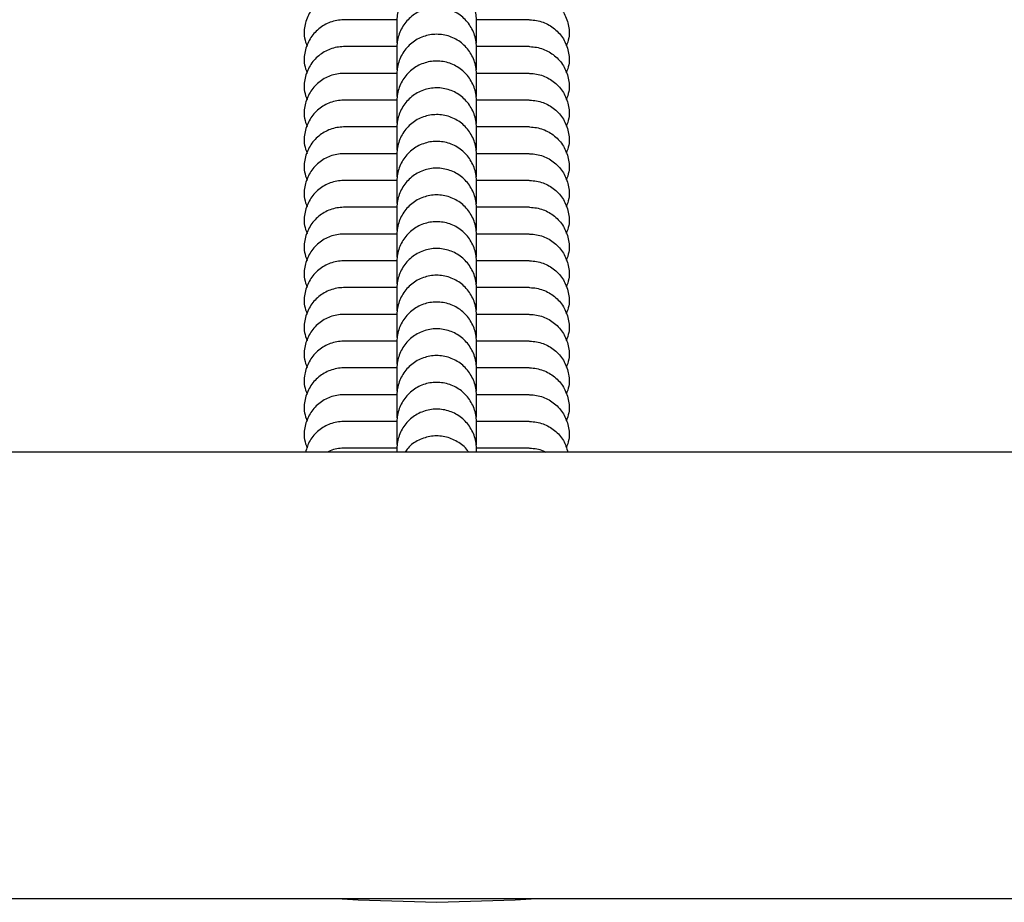
# Model space of a CAD drawing. Units: millimetres. Extents: x -4534 to 4839, y -3372 to 3381.
# Drawn here: x -221 to -147, y 1670 to 1736 of the extents above; entities that cross this region are included whole.
import ezdxf

# ---------------------------------------------------------------- set-up
doc = ezdxf.new("R2010")
doc.units = ezdxf.units.MM
doc.layers.add('Toestel 2D', color=7, linetype='Continuous', lineweight=20)

# ---------------------------------------------------------------- blocks, each defined once
blk = doc.blocks.new('BG-8150-RB')
at = {"layer": 'Toestel 2D', "linetype": 'Continuous', "lineweight": 25}
for p, q in [((975.829, 1703.506), (-475.171, 1703.506)), ((-192.671, 1703.776), (-192.671, 1703.506)), ((-186.671, 1703.506), (-186.671, 1703.776)), ((-475.171, 1669.806), (975.829, 1669.806))]:
    blk.add_line(p, q, dxfattribs=at)
at = {"layer": 'Toestel 2D', "linetype": 'Continuous', "lineweight": 25, "flags": 128}
for points in [[(-197.214, 1669.806), (-195.595, 1669.697), (-189.671, 1669.522)], [(-189.671, 1669.522), (-183.747, 1669.697), (-182.129, 1669.806)]]:
    blk.add_lwpolyline(points, dxfattribs=at)
at = {"layer": 'Toestel 2D', "linetype": 'Continuous', "lineweight": 25}
for points, knots in [([(-186.671, 1736.112), (-186.671, 1736.126), (-186.673, 1736.474), (-186.8, 1737.162), (-187.309, 1738.052), (-188.085, 1738.724), (-189.04, 1739.101), (-190.066, 1739.141), (-191.047, 1738.84), (-191.873, 1738.231), (-192.452, 1737.384), (-192.648, 1736.644), (-192.671, 1736.217), (-192.671, 1736.126), (-192.671, 1736.112)], [0, 0, 0, 0, 0.004289, 0.111625, 0.218963, 0.326319, 0.433696, 0.541091, 0.648493, 0.755891, 0.863253, 0.970615, 0.995711, 1, 1, 1, 1]), ([(-196.671, 1738.177), (-196.685, 1738.177), (-197.034, 1738.176), (-197.722, 1738.048), (-198.61, 1737.54), (-199.285, 1736.763), (-199.652, 1735.812), (-199.721, 1734.893), (-199.528, 1734.369), (-199.451, 1734.163)], [0, 0, 0, 0, 0.007018, 0.182655, 0.358295, 0.533965, 0.70967, 0.885403, 1, 1, 1, 1]), ([(-182.671, 1738.177), (-182.658, 1738.177), (-182.309, 1738.176), (-181.621, 1738.048), (-180.732, 1737.54), (-180.058, 1736.763), (-179.691, 1735.812), (-179.621, 1734.893), (-179.815, 1734.369), (-179.892, 1734.163)], [0, 0, 0, 0, 0.007018, 0.182667, 0.358314, 0.533952, 0.709666, 0.885404, 1, 1, 1, 1]), ([(-186.671, 1734.091), (-186.671, 1734.104), (-186.673, 1734.453), (-186.8, 1735.141), (-187.309, 1736.03), (-188.085, 1736.702), (-189.04, 1737.079), (-190.066, 1737.12), (-191.047, 1736.819), (-191.873, 1736.21), (-192.452, 1735.363), (-192.648, 1734.623), (-192.671, 1734.196), (-192.671, 1734.104), (-192.671, 1734.091)], [0, 0, 0, 0, 0.004289, 0.111625, 0.218963, 0.326319, 0.433696, 0.541091, 0.648493, 0.755891, 0.863253, 0.970615, 0.995711, 1, 1, 1, 1]), ([(-196.671, 1736.156), (-196.685, 1736.156), (-197.034, 1736.154), (-197.722, 1736.027), (-198.61, 1735.518), (-199.285, 1734.741), (-199.652, 1733.79), (-199.721, 1732.872), (-199.528, 1732.348), (-199.451, 1732.141)], [0, 0, 0, 0, 0.007018, 0.182655, 0.358295, 0.533965, 0.70967, 0.885403, 1, 1, 1, 1]), ([(-192.671, 1736.156), (-192.752, 1736.156), (-193.333, 1736.156), (-194.281, 1736.156), (-195.475, 1736.156), (-196.399, 1736.156), (-196.585, 1736.156), (-196.682, 1736.156)], [0, 0, 0, 0, 0.033236, 0.240888, 0.471182, 0.724139, 1, 1, 1, 1]), ([(-192.671, 1736.123), (-192.671, 1736.043), (-192.671, 1735.891), (-192.671, 1735.321), (-192.671, 1734.677), (-192.671, 1734.412)], [0, 0, 0, 0, 0.392839, 0.749691, 1, 1, 1, 1]), ([(-182.7, 1736.156), (-182.75, 1736.156), (-182.857, 1736.156), (-183.62, 1736.156), (-184.883, 1736.156), (-186.181, 1736.156), (-186.671, 1736.156)], [0, 0, 0, 0, 0.1900642, 0.4078431, 0.7762302, 1, 1, 1, 1]), ([(-186.671, 1734.404), (-186.671, 1734.547), (-186.671, 1735.132), (-186.671, 1735.826), (-186.671, 1736.021), (-186.671, 1736.123)], [0, 0, 0, 0, 0.134213, 0.548357, 1, 1, 1, 1]), ([(-182.671, 1736.156), (-182.658, 1736.156), (-182.309, 1736.154), (-181.621, 1736.027), (-180.732, 1735.518), (-180.058, 1734.741), (-179.691, 1733.79), (-179.621, 1732.872), (-179.815, 1732.348), (-179.892, 1732.141)], [0, 0, 0, 0, 0.007018, 0.182667, 0.358314, 0.533952, 0.709666, 0.885404, 1, 1, 1, 1]), ([(-186.671, 1732.069), (-186.671, 1732.082), (-186.673, 1732.431), (-186.8, 1733.119), (-187.309, 1734.008), (-188.085, 1734.68), (-189.04, 1735.058), (-190.066, 1735.098), (-191.047, 1734.797), (-191.873, 1734.188), (-192.452, 1733.341), (-192.648, 1732.601), (-192.671, 1732.174), (-192.671, 1732.082), (-192.671, 1732.069)], [0, 0, 0, 0, 0.004289, 0.111625, 0.218963, 0.326319, 0.433696, 0.541091, 0.648493, 0.755891, 0.863253, 0.970615, 0.995711, 1, 1, 1, 1]), ([(-196.671, 1734.134), (-196.685, 1734.134), (-197.034, 1734.132), (-197.722, 1734.005), (-198.61, 1733.496), (-199.285, 1732.719), (-199.652, 1731.768), (-199.721, 1730.85), (-199.528, 1730.326), (-199.451, 1730.119)], [0, 0, 0, 0, 0.007018, 0.182655, 0.358295, 0.533965, 0.70967, 0.885403, 1, 1, 1, 1]), ([(-192.668, 1734.134), (-192.749, 1734.134), (-193.332, 1734.134), (-194.281, 1734.134), (-195.475, 1734.134), (-196.399, 1734.134), (-196.585, 1734.134), (-196.682, 1734.134)], [0, 0, 0, 0, 0.033757, 0.241297, 0.471467, 0.724287, 1, 1, 1, 1]), ([(-192.671, 1734.101), (-192.671, 1734.022), (-192.671, 1733.869), (-192.671, 1733.3), (-192.671, 1732.655), (-192.671, 1732.39)], [0, 0, 0, 0, 0.392838, 0.749688, 1, 1, 1, 1]), ([(-182.7, 1734.134), (-182.75, 1734.134), (-182.857, 1734.134), (-183.62, 1734.134), (-184.883, 1734.134), (-186.181, 1734.134), (-186.671, 1734.134)], [0, 0, 0, 0, 0.1900642, 0.4078431, 0.7762302, 1, 1, 1, 1]), ([(-186.671, 1732.382), (-186.671, 1732.525), (-186.671, 1733.11), (-186.671, 1733.805), (-186.671, 1734), (-186.671, 1734.101)], [0, 0, 0, 0, 0.134216, 0.548358, 1, 1, 1, 1]), ([(-182.671, 1734.134), (-182.658, 1734.134), (-182.309, 1734.132), (-181.621, 1734.005), (-180.732, 1733.496), (-180.058, 1732.719), (-179.691, 1731.768), (-179.621, 1730.85), (-179.815, 1730.326), (-179.892, 1730.119)], [0, 0, 0, 0, 0.007018, 0.182667, 0.358314, 0.533952, 0.709666, 0.885404, 1, 1, 1, 1]), ([(-186.671, 1730.047), (-186.671, 1730.06), (-186.673, 1730.409), (-186.8, 1731.097), (-187.309, 1731.987), (-188.085, 1732.658), (-189.04, 1733.036), (-190.066, 1733.076), (-191.047, 1732.775), (-191.873, 1732.166), (-192.452, 1731.319), (-192.648, 1730.579), (-192.671, 1730.152), (-192.671, 1730.06), (-192.671, 1730.047)], [0, 0, 0, 0, 0.004289, 0.111625, 0.218963, 0.326319, 0.433696, 0.541091, 0.648493, 0.755891, 0.863253, 0.970615, 0.995711, 1, 1, 1, 1]), ([(-196.671, 1732.112), (-196.685, 1732.112), (-197.034, 1732.111), (-197.722, 1731.983), (-198.61, 1731.474), (-199.285, 1730.698), (-199.652, 1729.747), (-199.721, 1728.828), (-199.528, 1728.304), (-199.451, 1728.097)], [0, 0, 0, 0, 0.007018, 0.182655, 0.358295, 0.533965, 0.70967, 0.885403, 1, 1, 1, 1]), ([(-192.722, 1732.112), (-192.785, 1732.112), (-193.349, 1732.112), (-194.281, 1732.112), (-195.476, 1732.112), (-196.399, 1732.112), (-196.585, 1732.112), (-196.682, 1732.112)], [0, 0, 0, 0, 0.02634, 0.235473, 0.46741, 0.722171, 1, 1, 1, 1]), ([(-192.671, 1732.08), (-192.671, 1732), (-192.671, 1731.848), (-192.671, 1731.278), (-192.671, 1730.634), (-192.671, 1730.368)], [0, 0, 0, 0, 0.392839, 0.749691, 1, 1, 1, 1]), ([(-182.7, 1732.112), (-182.75, 1732.112), (-182.857, 1732.112), (-183.62, 1732.112), (-184.883, 1732.112), (-186.182, 1732.112), (-186.672, 1732.112)], [0, 0, 0, 0, 0.190038, 0.407788, 0.776124, 1, 1, 1, 1]), ([(-186.671, 1730.36), (-186.671, 1730.503), (-186.671, 1731.088), (-186.671, 1731.783), (-186.671, 1731.978), (-186.671, 1732.08)], [0, 0, 0, 0, 0.134213, 0.548357, 1, 1, 1, 1]), ([(-182.671, 1732.112), (-182.658, 1732.112), (-182.309, 1732.111), (-181.621, 1731.983), (-180.732, 1731.474), (-180.058, 1730.698), (-179.691, 1729.747), (-179.621, 1728.828), (-179.815, 1728.304), (-179.892, 1728.097)], [0, 0, 0, 0, 0.007018, 0.182667, 0.358314, 0.533952, 0.709666, 0.885404, 1, 1, 1, 1]), ([(-186.671, 1728.025), (-186.671, 1728.039), (-186.673, 1728.388), (-186.8, 1729.076), (-187.309, 1729.965), (-188.085, 1730.637), (-189.04, 1731.014), (-190.066, 1731.055), (-191.047, 1730.753), (-191.873, 1730.144), (-192.452, 1729.297), (-192.648, 1728.558), (-192.671, 1728.131), (-192.671, 1728.039), (-192.671, 1728.025)], [0, 0, 0, 0, 0.004289, 0.111625, 0.218963, 0.326319, 0.433696, 0.541091, 0.648493, 0.755891, 0.863253, 0.970615, 0.995711, 1, 1, 1, 1]), ([(-196.671, 1730.091), (-196.685, 1730.09), (-197.034, 1730.089), (-197.722, 1729.961), (-198.61, 1729.453), (-199.285, 1728.676), (-199.652, 1727.725), (-199.721, 1726.807), (-199.528, 1726.283), (-199.451, 1726.076)], [0, 0, 0, 0, 0.007018, 0.182655, 0.358295, 0.533965, 0.70967, 0.885403, 1, 1, 1, 1]), ([(-192.671, 1730.091), (-192.752, 1730.091), (-193.333, 1730.091), (-194.281, 1730.091), (-195.475, 1730.091), (-196.399, 1730.091), (-196.585, 1730.091), (-196.682, 1730.091)], [0, 0, 0, 0, 0.033236, 0.240888, 0.471182, 0.724139, 1, 1, 1, 1]), ([(-192.671, 1730.058), (-192.671, 1729.978), (-192.671, 1729.826), (-192.671, 1729.256), (-192.671, 1728.612), (-192.671, 1728.346)], [0, 0, 0, 0, 0.392838, 0.749688, 1, 1, 1, 1]), ([(-182.7, 1730.091), (-182.75, 1730.091), (-182.857, 1730.091), (-183.62, 1730.091), (-184.883, 1730.091), (-186.181, 1730.091), (-186.671, 1730.091)], [0, 0, 0, 0, 0.1900642, 0.4078431, 0.7762302, 1, 1, 1, 1]), ([(-186.671, 1728.338), (-186.671, 1728.482), (-186.671, 1729.067), (-186.671, 1729.761), (-186.671, 1729.956), (-186.671, 1730.058)], [0, 0, 0, 0, 0.134216, 0.548358, 1, 1, 1, 1]), ([(-182.671, 1730.091), (-182.658, 1730.09), (-182.309, 1730.089), (-181.621, 1729.961), (-180.732, 1729.453), (-180.058, 1728.676), (-179.691, 1727.725), (-179.621, 1726.807), (-179.815, 1726.283), (-179.892, 1726.076)], [0, 0, 0, 0, 0.007018, 0.182667, 0.358314, 0.533952, 0.709666, 0.885404, 1, 1, 1, 1]), ([(-186.671, 1726.004), (-186.671, 1726.017), (-186.673, 1726.366), (-186.8, 1727.054), (-187.309, 1727.943), (-188.085, 1728.615), (-189.04, 1728.992), (-190.066, 1729.033), (-191.047, 1728.732), (-191.873, 1728.123), (-192.452, 1727.276), (-192.648, 1726.536), (-192.671, 1726.109), (-192.671, 1726.017), (-192.671, 1726.004)], [0, 0, 0, 0, 0.004289, 0.111625, 0.218963, 0.326319, 0.433696, 0.541091, 0.648493, 0.755891, 0.863253, 0.970615, 0.995711, 1, 1, 1, 1]), ([(-196.671, 1728.069), (-196.685, 1728.069), (-197.034, 1728.067), (-197.722, 1727.94), (-198.61, 1727.431), (-199.285, 1726.654), (-199.652, 1725.703), (-199.721, 1724.785), (-199.528, 1724.261), (-199.451, 1724.054)], [0, 0, 0, 0, 0.007018, 0.182655, 0.358295, 0.533965, 0.70967, 0.885403, 1, 1, 1, 1]), ([(-192.671, 1728.069), (-192.752, 1728.069), (-193.333, 1728.069), (-194.281, 1728.069), (-195.475, 1728.069), (-196.399, 1728.069), (-196.585, 1728.069), (-196.682, 1728.069)], [0, 0, 0, 0, 0.033236, 0.240888, 0.471182, 0.724139, 1, 1, 1, 1]), ([(-192.671, 1728.036), (-192.671, 1727.956), (-192.671, 1727.804), (-192.671, 1727.234), (-192.671, 1726.59), (-192.671, 1726.325)], [0, 0, 0, 0, 0.3928394, 0.7496908, 1, 1, 1, 1]), ([(-182.7, 1728.069), (-182.75, 1728.069), (-182.857, 1728.069), (-183.62, 1728.069), (-184.883, 1728.069), (-186.181, 1728.069), (-186.671, 1728.069)], [0, 0, 0, 0, 0.1900642, 0.4078431, 0.7762302, 1, 1, 1, 1]), ([(-186.671, 1726.317), (-186.671, 1726.46), (-186.671, 1727.045), (-186.671, 1727.74), (-186.671, 1727.935), (-186.671, 1728.036)], [0, 0, 0, 0, 0.134213, 0.548357, 1, 1, 1, 1]), ([(-182.671, 1728.069), (-182.658, 1728.069), (-182.309, 1728.067), (-181.621, 1727.94), (-180.732, 1727.431), (-180.058, 1726.654), (-179.691, 1725.703), (-179.621, 1724.785), (-179.815, 1724.261), (-179.892, 1724.054)], [0, 0, 0, 0, 0.007018, 0.182667, 0.358314, 0.533952, 0.709666, 0.885404, 1, 1, 1, 1]), ([(-186.671, 1723.982), (-186.671, 1723.995), (-186.673, 1724.344), (-186.8, 1725.032), (-187.309, 1725.921), (-188.085, 1726.593), (-189.04, 1726.971), (-190.066, 1727.011), (-191.047, 1726.71), (-191.873, 1726.101), (-192.452, 1725.254), (-192.648, 1724.514), (-192.671, 1724.087), (-192.671, 1723.995), (-192.671, 1723.982)], [0, 0, 0, 0, 0.004289, 0.111625, 0.218963, 0.326319, 0.433696, 0.541091, 0.648493, 0.755891, 0.863253, 0.970615, 0.995711, 1, 1, 1, 1]), ([(-196.671, 1726.047), (-196.685, 1726.047), (-197.034, 1726.045), (-197.722, 1725.918), (-198.61, 1725.409), (-199.285, 1724.633), (-199.652, 1723.682), (-199.721, 1722.763), (-199.528, 1722.239), (-199.451, 1722.032)], [0, 0, 0, 0, 0.007018, 0.182655, 0.358295, 0.533965, 0.70967, 0.885403, 1, 1, 1, 1]), ([(-192.671, 1726.047), (-192.752, 1726.047), (-193.333, 1726.047), (-194.281, 1726.047), (-195.475, 1726.047), (-196.399, 1726.047), (-196.585, 1726.047), (-196.682, 1726.047)], [0, 0, 0, 0, 0.033236, 0.240888, 0.471182, 0.724139, 1, 1, 1, 1]), ([(-192.671, 1726.015), (-192.671, 1725.935), (-192.671, 1725.782), (-192.671, 1725.213), (-192.671, 1724.569), (-192.671, 1724.303)], [0, 0, 0, 0, 0.392838, 0.749688, 1, 1, 1, 1]), ([(-182.7, 1726.047), (-182.75, 1726.047), (-182.857, 1726.047), (-183.62, 1726.047), (-184.883, 1726.047), (-186.181, 1726.047), (-186.671, 1726.047)], [0, 0, 0, 0, 0.1900642, 0.4078431, 0.7762302, 1, 1, 1, 1]), ([(-186.671, 1724.295), (-186.671, 1724.438), (-186.671, 1725.023), (-186.671, 1725.718), (-186.671, 1725.913), (-186.671, 1726.015)], [0, 0, 0, 0, 0.134216, 0.548358, 1, 1, 1, 1]), ([(-182.671, 1726.047), (-182.658, 1726.047), (-182.309, 1726.045), (-181.621, 1725.918), (-180.732, 1725.409), (-180.058, 1724.633), (-179.691, 1723.682), (-179.621, 1722.763), (-179.815, 1722.239), (-179.892, 1722.032)], [0, 0, 0, 0, 0.007018, 0.182667, 0.358314, 0.533952, 0.709666, 0.885404, 1, 1, 1, 1]), ([(-186.671, 1721.96), (-186.671, 1721.974), (-186.673, 1722.322), (-186.8, 1723.01), (-187.309, 1723.9), (-188.085, 1724.572), (-189.04, 1724.949), (-190.066, 1724.989), (-191.047, 1724.688), (-191.873, 1724.079), (-192.452, 1723.232), (-192.648, 1722.492), (-192.671, 1722.065), (-192.671, 1721.974), (-192.671, 1721.96)], [0, 0, 0, 0, 0.004289, 0.111625, 0.218963, 0.326319, 0.433696, 0.541091, 0.648493, 0.755891, 0.863253, 0.970615, 0.995711, 1, 1, 1, 1]), ([(-196.671, 1724.025), (-196.685, 1724.025), (-197.034, 1724.024), (-197.722, 1723.896), (-198.61, 1723.388), (-199.285, 1722.611), (-199.652, 1721.66), (-199.721, 1720.741), (-199.528, 1720.217), (-199.451, 1720.011)], [0, 0, 0, 0, 0.007018, 0.182655, 0.358295, 0.533965, 0.70967, 0.885403, 1, 1, 1, 1]), ([(-192.671, 1724.025), (-192.752, 1724.025), (-193.333, 1724.025), (-194.281, 1724.025), (-195.475, 1724.025), (-196.399, 1724.025), (-196.585, 1724.025), (-196.682, 1724.025)], [0, 0, 0, 0, 0.033236, 0.240888, 0.471182, 0.724139, 1, 1, 1, 1]), ([(-192.671, 1723.993), (-192.671, 1723.913), (-192.671, 1723.761), (-192.671, 1723.191), (-192.671, 1722.547), (-192.671, 1722.281)], [0, 0, 0, 0, 0.392839, 0.749691, 1, 1, 1, 1]), ([(-182.7, 1724.025), (-182.75, 1724.025), (-182.857, 1724.025), (-183.62, 1724.025), (-184.883, 1724.025), (-186.181, 1724.025), (-186.671, 1724.025)], [0, 0, 0, 0, 0.1900642, 0.4078431, 0.7762302, 1, 1, 1, 1]), ([(-186.671, 1722.273), (-186.671, 1722.416), (-186.671, 1723.001), (-186.671, 1723.696), (-186.671, 1723.891), (-186.671, 1723.993)], [0, 0, 0, 0, 0.134213, 0.548357, 1, 1, 1, 1]), ([(-182.671, 1724.025), (-182.658, 1724.025), (-182.309, 1724.024), (-181.621, 1723.896), (-180.732, 1723.388), (-180.058, 1722.611), (-179.691, 1721.66), (-179.621, 1720.741), (-179.815, 1720.217), (-179.892, 1720.011)], [0, 0, 0, 0, 0.007018, 0.182667, 0.358314, 0.533952, 0.709666, 0.885404, 1, 1, 1, 1]), ([(-186.671, 1719.939), (-186.671, 1719.952), (-186.673, 1720.301), (-186.8, 1720.989), (-187.309, 1721.878), (-188.085, 1722.55), (-189.04, 1722.927), (-190.066, 1722.968), (-191.047, 1722.667), (-191.873, 1722.058), (-192.452, 1721.211), (-192.648, 1720.471), (-192.671, 1720.044), (-192.671, 1719.952), (-192.671, 1719.939)], [0, 0, 0, 0, 0.004289, 0.111625, 0.218963, 0.326319, 0.433696, 0.541091, 0.648493, 0.755891, 0.863253, 0.970615, 0.995711, 1, 1, 1, 1]), ([(-196.671, 1722.004), (-196.685, 1722.004), (-197.034, 1722.002), (-197.722, 1721.875), (-198.61, 1721.366), (-199.285, 1720.589), (-199.652, 1719.638), (-199.721, 1718.72), (-199.528, 1718.196), (-199.451, 1717.989)], [0, 0, 0, 0, 0.007018, 0.182655, 0.358295, 0.533965, 0.70967, 0.885403, 1, 1, 1, 1]), ([(-192.671, 1722.004), (-192.752, 1722.004), (-193.333, 1722.004), (-194.281, 1722.004), (-195.475, 1722.004), (-196.399, 1722.004), (-196.585, 1722.004), (-196.682, 1722.004)], [0, 0, 0, 0, 0.033236, 0.240888, 0.471182, 0.724139, 1, 1, 1, 1]), ([(-192.671, 1721.971), (-192.671, 1721.891), (-192.671, 1721.739), (-192.671, 1721.169), (-192.671, 1720.525), (-192.671, 1720.26)], [0, 0, 0, 0, 0.392838, 0.749688, 1, 1, 1, 1]), ([(-182.7, 1722.004), (-182.75, 1722.004), (-182.857, 1722.004), (-183.62, 1722.004), (-184.883, 1722.004), (-186.181, 1722.004), (-186.671, 1722.004)], [0, 0, 0, 0, 0.1900642, 0.4078431, 0.7762302, 1, 1, 1, 1]), ([(-186.671, 1720.252), (-186.671, 1720.395), (-186.671, 1720.98), (-186.671, 1721.674), (-186.671, 1721.869), (-186.671, 1721.971)], [0, 0, 0, 0, 0.134216, 0.548358, 1, 1, 1, 1]), ([(-182.671, 1722.004), (-182.658, 1722.004), (-182.309, 1722.002), (-181.621, 1721.875), (-180.732, 1721.366), (-180.058, 1720.589), (-179.691, 1719.638), (-179.621, 1718.72), (-179.815, 1718.196), (-179.892, 1717.989)], [0, 0, 0, 0, 0.007018, 0.182667, 0.358314, 0.533952, 0.709666, 0.885404, 1, 1, 1, 1]), ([(-186.671, 1717.917), (-186.671, 1717.93), (-186.673, 1718.279), (-186.8, 1718.967), (-187.309, 1719.856), (-188.085, 1720.528), (-189.04, 1720.906), (-190.066, 1720.946), (-191.047, 1720.645), (-191.873, 1720.036), (-192.452, 1719.189), (-192.648, 1718.449), (-192.671, 1718.022), (-192.671, 1717.93), (-192.671, 1717.917)], [0, 0, 0, 0, 0.004289, 0.111625, 0.218963, 0.326319, 0.433696, 0.541091, 0.648493, 0.755891, 0.863253, 0.970615, 0.995711, 1, 1, 1, 1]), ([(-196.671, 1719.982), (-196.685, 1719.982), (-197.034, 1719.98), (-197.722, 1719.853), (-198.61, 1719.344), (-199.285, 1718.567), (-199.652, 1717.616), (-199.721, 1716.698), (-199.528, 1716.174), (-199.451, 1715.967)], [0, 0, 0, 0, 0.007018, 0.182655, 0.358295, 0.533965, 0.70967, 0.885403, 1, 1, 1, 1]), ([(-192.671, 1719.982), (-192.752, 1719.982), (-193.333, 1719.982), (-194.281, 1719.982), (-195.475, 1719.982), (-196.399, 1719.982), (-196.585, 1719.982), (-196.682, 1719.982)], [0, 0, 0, 0, 0.033236, 0.240888, 0.471182, 0.724139, 1, 1, 1, 1]), ([(-192.671, 1719.949), (-192.671, 1719.87), (-192.671, 1719.717), (-192.671, 1719.148), (-192.671, 1718.503), (-192.671, 1718.238)], [0, 0, 0, 0, 0.392838, 0.749688, 1, 1, 1, 1]), ([(-182.7, 1719.982), (-182.75, 1719.982), (-182.857, 1719.982), (-183.62, 1719.982), (-184.883, 1719.982), (-186.181, 1719.982), (-186.671, 1719.982)], [0, 0, 0, 0, 0.1900642, 0.4078431, 0.7762302, 1, 1, 1, 1]), ([(-186.671, 1718.23), (-186.671, 1718.373), (-186.671, 1718.958), (-186.671, 1719.653), (-186.671, 1719.848), (-186.671, 1719.949)], [0, 0, 0, 0, 0.134216, 0.548358, 1, 1, 1, 1]), ([(-182.671, 1719.982), (-182.658, 1719.982), (-182.309, 1719.98), (-181.621, 1719.853), (-180.732, 1719.344), (-180.058, 1718.567), (-179.691, 1717.616), (-179.621, 1716.698), (-179.815, 1716.174), (-179.892, 1715.967)], [0, 0, 0, 0, 0.007018, 0.182667, 0.358314, 0.533952, 0.709666, 0.885404, 1, 1, 1, 1]), ([(-186.671, 1715.895), (-186.671, 1715.908), (-186.673, 1716.257), (-186.8, 1716.945), (-187.309, 1717.835), (-188.085, 1718.507), (-189.04, 1718.884), (-190.066, 1718.924), (-191.047, 1718.623), (-191.873, 1718.014), (-192.452, 1717.167), (-192.648, 1716.427), (-192.671, 1716), (-192.671, 1715.908), (-192.671, 1715.895)], [0, 0, 0, 0, 0.004289, 0.111625, 0.218963, 0.326319, 0.433696, 0.541091, 0.648493, 0.755891, 0.863253, 0.970615, 0.995711, 1, 1, 1, 1]), ([(-196.671, 1717.96), (-196.685, 1717.96), (-197.034, 1717.959), (-197.722, 1717.831), (-198.61, 1717.322), (-199.285, 1716.546), (-199.652, 1715.595), (-199.721, 1714.676), (-199.528, 1714.152), (-199.451, 1713.945)], [0, 0, 0, 0, 0.007018, 0.182655, 0.358295, 0.533965, 0.70967, 0.885403, 1, 1, 1, 1]), ([(-192.668, 1717.96), (-192.749, 1717.96), (-193.332, 1717.96), (-194.281, 1717.96), (-195.475, 1717.96), (-196.399, 1717.96), (-196.585, 1717.96), (-196.682, 1717.96)], [0, 0, 0, 0, 0.033757, 0.241297, 0.471467, 0.724287, 1, 1, 1, 1]), ([(-192.671, 1717.928), (-192.671, 1717.848), (-192.671, 1717.696), (-192.671, 1717.126), (-192.671, 1716.482), (-192.671, 1716.216)], [0, 0, 0, 0, 0.392839, 0.749691, 1, 1, 1, 1]), ([(-182.7, 1717.96), (-182.75, 1717.96), (-182.857, 1717.96), (-183.62, 1717.96), (-184.887, 1717.96), (-186.189, 1717.96), (-186.684, 1717.96)], [0, 0, 0, 0, 0.189679, 0.407017, 0.774657, 1, 1, 1, 1]), ([(-186.671, 1716.208), (-186.671, 1716.351), (-186.671, 1716.936), (-186.671, 1717.631), (-186.671, 1717.826), (-186.671, 1717.928)], [0, 0, 0, 0, 0.134213, 0.548357, 1, 1, 1, 1]), ([(-182.671, 1717.96), (-182.658, 1717.96), (-182.309, 1717.959), (-181.621, 1717.831), (-180.732, 1717.322), (-180.058, 1716.546), (-179.691, 1715.595), (-179.621, 1714.676), (-179.815, 1714.152), (-179.892, 1713.945)], [0, 0, 0, 0, 0.007018, 0.182667, 0.358314, 0.533952, 0.709666, 0.885404, 1, 1, 1, 1]), ([(-186.671, 1713.873), (-186.671, 1713.887), (-186.673, 1714.236), (-186.8, 1714.924), (-187.309, 1715.813), (-188.085, 1716.485), (-189.04, 1716.862), (-190.066, 1716.903), (-191.047, 1716.601), (-191.873, 1715.992), (-192.452, 1715.145), (-192.648, 1714.406), (-192.671, 1713.979), (-192.671, 1713.887), (-192.671, 1713.873)], [0, 0, 0, 0, 0.004289, 0.111625, 0.218963, 0.326319, 0.433696, 0.541091, 0.648493, 0.755891, 0.863253, 0.970615, 0.995711, 1, 1, 1, 1]), ([(-196.671, 1715.939), (-196.685, 1715.938), (-197.034, 1715.937), (-197.722, 1715.809), (-198.61, 1715.301), (-199.285, 1714.524), (-199.652, 1713.573), (-199.721, 1712.655), (-199.528, 1712.131), (-199.451, 1711.924)], [0, 0, 0, 0, 0.007018, 0.182655, 0.358295, 0.533965, 0.70967, 0.885403, 1, 1, 1, 1]), ([(-192.671, 1715.939), (-192.752, 1715.939), (-193.333, 1715.939), (-194.281, 1715.939), (-195.475, 1715.939), (-196.399, 1715.939), (-196.585, 1715.939), (-196.682, 1715.939)], [0, 0, 0, 0, 0.033236, 0.240888, 0.471182, 0.724139, 1, 1, 1, 1]), ([(-192.671, 1715.906), (-192.671, 1715.826), (-192.671, 1715.674), (-192.671, 1715.104), (-192.671, 1714.46), (-192.671, 1714.194)], [0, 0, 0, 0, 0.392838, 0.749688, 1, 1, 1, 1]), ([(-182.7, 1715.939), (-182.75, 1715.939), (-182.857, 1715.939), (-183.62, 1715.939), (-184.883, 1715.939), (-186.181, 1715.939), (-186.671, 1715.939)], [0, 0, 0, 0, 0.1900642, 0.4078431, 0.7762302, 1, 1, 1, 1]), ([(-186.671, 1714.234), (-186.671, 1714.361), (-186.671, 1714.928), (-186.671, 1715.608), (-186.671, 1715.804), (-186.671, 1715.906)], [0, 0, 0, 0, 0.1207, 0.541308, 1, 1, 1, 1]), ([(-182.671, 1715.939), (-182.658, 1715.938), (-182.309, 1715.937), (-181.621, 1715.809), (-180.732, 1715.301), (-180.058, 1714.524), (-179.691, 1713.573), (-179.621, 1712.655), (-179.815, 1712.131), (-179.892, 1711.924)], [0, 0, 0, 0, 0.007018, 0.1826668, 0.3583138, 0.5339523, 0.7096662, 0.8854041, 1, 1, 1, 1]), ([(-186.671, 1711.852), (-186.671, 1711.865), (-186.673, 1712.214), (-186.8, 1712.902), (-187.309, 1713.791), (-188.085, 1714.463), (-189.04, 1714.84), (-190.066, 1714.881), (-191.047, 1714.58), (-191.873, 1713.971), (-192.452, 1713.124), (-192.648, 1712.384), (-192.671, 1711.957), (-192.671, 1711.865), (-192.671, 1711.852)], [0, 0, 0, 0, 0.004289, 0.111625, 0.218963, 0.326319, 0.433696, 0.541091, 0.648493, 0.755891, 0.863253, 0.970615, 0.995711, 1, 1, 1, 1]), ([(-196.671, 1713.917), (-196.685, 1713.917), (-197.034, 1713.915), (-197.722, 1713.788), (-198.61, 1713.279), (-199.285, 1712.502), (-199.652, 1711.551), (-199.721, 1710.633), (-199.528, 1710.109), (-199.451, 1709.902)], [0, 0, 0, 0, 0.007018, 0.182655, 0.358295, 0.533965, 0.70967, 0.885403, 1, 1, 1, 1]), ([(-192.671, 1713.917), (-192.752, 1713.917), (-193.333, 1713.917), (-194.281, 1713.917), (-195.475, 1713.917), (-196.399, 1713.917), (-196.585, 1713.917), (-196.682, 1713.917)], [0, 0, 0, 0, 0.033236, 0.240888, 0.471182, 0.724139, 1, 1, 1, 1]), ([(-182.7, 1713.917), (-182.75, 1713.917), (-182.857, 1713.917), (-183.62, 1713.917), (-184.883, 1713.917), (-186.181, 1713.917), (-186.671, 1713.917)], [0, 0, 0, 0, 0.1900642, 0.4078431, 0.7762302, 1, 1, 1, 1]), ([(-182.671, 1713.917), (-182.658, 1713.917), (-182.309, 1713.915), (-181.621, 1713.788), (-180.732, 1713.279), (-180.058, 1712.502), (-179.691, 1711.551), (-179.621, 1710.633), (-179.815, 1710.109), (-179.892, 1709.902)], [0, 0, 0, 0, 0.007018, 0.182667, 0.358314, 0.533952, 0.709666, 0.885404, 1, 1, 1, 1]), ([(-192.671, 1713.884), (-192.671, 1713.804), (-192.671, 1713.652), (-192.671, 1713.083), (-192.671, 1712.438), (-192.671, 1712.173)], [0, 0, 0, 0, 0.392839, 0.749691, 1, 1, 1, 1]), ([(-186.671, 1712.165), (-186.671, 1712.308), (-186.671, 1712.893), (-186.671, 1713.588), (-186.671, 1713.783), (-186.671, 1713.884)], [0, 0, 0, 0, 0.134213, 0.548357, 1, 1, 1, 1]), ([(-186.671, 1709.83), (-186.671, 1709.843), (-186.673, 1710.192), (-186.8, 1710.88), (-187.309, 1711.769), (-188.085, 1712.441), (-189.04, 1712.819), (-190.066, 1712.859), (-191.047, 1712.558), (-191.873, 1711.949), (-192.452, 1711.102), (-192.648, 1710.362), (-192.671, 1709.935), (-192.671, 1709.843), (-192.671, 1709.83)], [0, 0, 0, 0, 0.004289, 0.111625, 0.218963, 0.326319, 0.433696, 0.541091, 0.648493, 0.755891, 0.863253, 0.970615, 0.995711, 1, 1, 1, 1]), ([(-196.671, 1711.895), (-196.685, 1711.895), (-197.034, 1711.894), (-197.722, 1711.766), (-198.61, 1711.257), (-199.285, 1710.481), (-199.652, 1709.53), (-199.721, 1708.611), (-199.528, 1708.087), (-199.451, 1707.88)], [0, 0, 0, 0, 0.007018, 0.182655, 0.358295, 0.533965, 0.70967, 0.885403, 1, 1, 1, 1]), ([(-192.668, 1711.895), (-192.749, 1711.895), (-193.332, 1711.895), (-194.281, 1711.895), (-195.475, 1711.895), (-196.399, 1711.895), (-196.585, 1711.895), (-196.682, 1711.895)], [0, 0, 0, 0, 0.033757, 0.241297, 0.471467, 0.724287, 1, 1, 1, 1]), ([(-192.671, 1711.863), (-192.671, 1711.783), (-192.671, 1711.63), (-192.671, 1711.061), (-192.671, 1710.417), (-192.671, 1710.151)], [0, 0, 0, 0, 0.392839, 0.749691, 1, 1, 1, 1]), ([(-182.7, 1711.895), (-182.75, 1711.895), (-182.857, 1711.895), (-183.62, 1711.895), (-184.883, 1711.895), (-186.181, 1711.895), (-186.671, 1711.895)], [0, 0, 0, 0, 0.1900642, 0.4078431, 0.7762302, 1, 1, 1, 1]), ([(-186.671, 1710.143), (-186.671, 1710.286), (-186.671, 1710.871), (-186.671, 1711.566), (-186.671, 1711.761), (-186.671, 1711.863)], [0, 0, 0, 0, 0.134213, 0.548357, 1, 1, 1, 1]), ([(-182.671, 1711.895), (-182.658, 1711.895), (-182.309, 1711.894), (-181.621, 1711.766), (-180.732, 1711.257), (-180.058, 1710.481), (-179.691, 1709.53), (-179.621, 1708.611), (-179.815, 1708.087), (-179.892, 1707.88)], [0, 0, 0, 0, 0.007018, 0.182667, 0.358314, 0.533952, 0.709666, 0.885404, 1, 1, 1, 1]), ([(-186.671, 1707.808), (-186.671, 1707.822), (-186.673, 1708.17), (-186.8, 1708.858), (-187.309, 1709.748), (-188.085, 1710.42), (-189.04, 1710.797), (-190.066, 1710.837), (-191.047, 1710.536), (-191.873, 1709.927), (-192.452, 1709.08), (-192.648, 1708.34), (-192.671, 1707.913), (-192.671, 1707.822), (-192.671, 1707.808)], [0, 0, 0, 0, 0.004289, 0.111625, 0.218963, 0.326319, 0.433696, 0.541091, 0.648493, 0.755891, 0.863253, 0.970615, 0.995711, 1, 1, 1, 1]), ([(-196.671, 1709.873), (-196.685, 1709.873), (-197.034, 1709.872), (-197.722, 1709.744), (-198.61, 1709.236), (-199.285, 1708.459), (-199.652, 1707.508), (-199.721, 1706.59), (-199.528, 1706.065), (-199.451, 1705.859)], [0, 0, 0, 0, 0.007018, 0.182655, 0.358295, 0.533965, 0.70967, 0.885403, 1, 1, 1, 1]), ([(-192.671, 1709.873), (-192.752, 1709.873), (-193.333, 1709.873), (-194.281, 1709.873), (-195.475, 1709.873), (-196.399, 1709.873), (-196.585, 1709.873), (-196.682, 1709.873)], [0, 0, 0, 0, 0.033236, 0.240888, 0.471182, 0.724139, 1, 1, 1, 1]), ([(-192.671, 1709.841), (-192.671, 1709.761), (-192.671, 1709.609), (-192.671, 1709.039), (-192.671, 1708.395), (-192.671, 1708.129)], [0, 0, 0, 0, 0.392838, 0.749688, 1, 1, 1, 1]), ([(-182.7, 1709.873), (-182.75, 1709.873), (-182.857, 1709.873), (-183.62, 1709.873), (-184.883, 1709.873), (-186.181, 1709.873), (-186.671, 1709.873)], [0, 0, 0, 0, 0.1900642, 0.4078431, 0.7762302, 1, 1, 1, 1]), ([(-186.671, 1708.121), (-186.671, 1708.264), (-186.671, 1708.849), (-186.671, 1709.544), (-186.671, 1709.739), (-186.671, 1709.841)], [0, 0, 0, 0, 0.134216, 0.548358, 1, 1, 1, 1]), ([(-182.671, 1709.873), (-182.658, 1709.873), (-182.309, 1709.872), (-181.621, 1709.744), (-180.732, 1709.236), (-180.058, 1708.459), (-179.691, 1707.508), (-179.621, 1706.59), (-179.815, 1706.065), (-179.892, 1705.859)], [0, 0, 0, 0, 0.007018, 0.182667, 0.358314, 0.533952, 0.709666, 0.885404, 1, 1, 1, 1]), ([(-186.671, 1705.787), (-186.671, 1705.8), (-186.673, 1706.149), (-186.8, 1706.837), (-187.309, 1707.726), (-188.085, 1708.398), (-189.04, 1708.775), (-190.066, 1708.816), (-191.047, 1708.515), (-191.873, 1707.906), (-192.452, 1707.059), (-192.648, 1706.319), (-192.671, 1705.892), (-192.671, 1705.8), (-192.671, 1705.787)], [0, 0, 0, 0, 0.004289, 0.111625, 0.218963, 0.326319, 0.433696, 0.541091, 0.648493, 0.755891, 0.863253, 0.970615, 0.995711, 1, 1, 1, 1]), ([(-196.671, 1707.852), (-196.685, 1707.852), (-197.034, 1707.85), (-197.722, 1707.723), (-198.61, 1707.214), (-199.285, 1706.437), (-199.652, 1705.486), (-199.721, 1704.568), (-199.528, 1704.044), (-199.451, 1703.837)], [0, 0, 0, 0, 0.007018, 0.182655, 0.358295, 0.533965, 0.70967, 0.885403, 1, 1, 1, 1]), ([(-192.671, 1707.852), (-192.752, 1707.852), (-193.333, 1707.852), (-194.281, 1707.852), (-195.475, 1707.852), (-196.399, 1707.852), (-196.585, 1707.852), (-196.682, 1707.852)], [0, 0, 0, 0, 0.033236, 0.240888, 0.471182, 0.724139, 1, 1, 1, 1]), ([(-192.671, 1707.819), (-192.671, 1707.739), (-192.671, 1707.587), (-192.671, 1707.017), (-192.671, 1706.373), (-192.671, 1706.108)], [0, 0, 0, 0, 0.392838, 0.749688, 1, 1, 1, 1]), ([(-182.7, 1707.852), (-182.75, 1707.852), (-182.857, 1707.852), (-183.62, 1707.852), (-184.883, 1707.852), (-186.181, 1707.852), (-186.671, 1707.852)], [0, 0, 0, 0, 0.1900642, 0.4078431, 0.7762302, 1, 1, 1, 1]), ([(-186.671, 1706.147), (-186.671, 1706.274), (-186.671, 1706.841), (-186.671, 1707.521), (-186.671, 1707.717), (-186.671, 1707.819)], [0, 0, 0, 0, 0.1207, 0.541308, 1, 1, 1, 1]), ([(-182.671, 1707.852), (-182.658, 1707.852), (-182.309, 1707.85), (-181.621, 1707.723), (-180.732, 1707.214), (-180.058, 1706.437), (-179.691, 1705.486), (-179.621, 1704.568), (-179.815, 1704.044), (-179.892, 1703.837)], [0, 0, 0, 0, 0.007018, 0.1826668, 0.3583138, 0.5339523, 0.7096662, 0.8854041, 1, 1, 1, 1]), ([(-186.671, 1703.765), (-186.671, 1703.778), (-186.673, 1704.127), (-186.8, 1704.815), (-187.309, 1705.704), (-188.085, 1706.376), (-189.04, 1706.754), (-190.066, 1706.794), (-191.047, 1706.493), (-191.873, 1705.884), (-192.452, 1705.037), (-192.648, 1704.297), (-192.671, 1703.87), (-192.671, 1703.778), (-192.671, 1703.765)], [0, 0, 0, 0, 0.004289, 0.111625, 0.218963, 0.326319, 0.433696, 0.541091, 0.648493, 0.755891, 0.863253, 0.970615, 0.995711, 1, 1, 1, 1]), ([(-196.671, 1705.83), (-196.685, 1705.83), (-197.034, 1705.828), (-197.723, 1705.701), (-198.606, 1705.191), (-199.286, 1704.436), (-199.485, 1703.81), (-199.582, 1703.506)], [0, 0, 0, 0, 0.010039, 0.261275, 0.512516, 0.763799, 1, 1, 1, 1]), ([(-192.722, 1705.83), (-192.785, 1705.83), (-193.349, 1705.83), (-194.281, 1705.83), (-195.476, 1705.83), (-196.399, 1705.83), (-196.585, 1705.83), (-196.682, 1705.83)], [0, 0, 0, 0, 0.02634, 0.235473, 0.46741, 0.722171, 1, 1, 1, 1]), ([(-192.671, 1705.797), (-192.671, 1705.718), (-192.671, 1705.565), (-192.671, 1704.996), (-192.671, 1704.351), (-192.671, 1704.086)], [0, 0, 0, 0, 0.3928394, 0.7496908, 1, 1, 1, 1]), ([(-182.7, 1705.83), (-182.75, 1705.83), (-182.857, 1705.83), (-183.62, 1705.83), (-184.883, 1705.83), (-186.181, 1705.83), (-186.671, 1705.83)], [0, 0, 0, 0, 0.1900642, 0.4078431, 0.7762302, 1, 1, 1, 1]), ([(-186.671, 1704.078), (-186.671, 1704.221), (-186.671, 1704.806), (-186.671, 1705.501), (-186.671, 1705.696), (-186.671, 1705.797)], [0, 0, 0, 0, 0.134213, 0.548357, 1, 1, 1, 1]), ([(-182.671, 1705.83), (-182.658, 1705.83), (-182.309, 1705.828), (-181.62, 1705.701), (-180.737, 1705.191), (-180.057, 1704.436), (-179.858, 1703.81), (-179.761, 1703.506)], [0, 0, 0, 0, 0.010039, 0.261292, 0.512544, 0.763782, 1, 1, 1, 1]), ([(-187.274, 1703.506), (-187.3, 1703.554), (-187.486, 1703.896), (-188.102, 1704.344), (-189.034, 1704.734), (-190.07, 1704.774), (-191.036, 1704.463), (-191.733, 1704.01), (-191.98, 1703.615), (-192.048, 1703.506)], [0, 0, 0, 0, 0.0289289, 0.2093756, 0.389859, 0.5703711, 0.7508956, 0.9314132, 1, 1, 1, 1]), ([(-196.671, 1703.808), (-196.685, 1703.808), (-197.033, 1703.806), (-197.486, 1703.766), (-197.841, 1703.548), (-197.91, 1703.506)], [0, 0, 0, 0, 0.031245, 0.813225, 1, 1, 1, 1]), ([(-192.668, 1703.808), (-192.749, 1703.808), (-193.332, 1703.808), (-194.281, 1703.808), (-195.475, 1703.808), (-196.399, 1703.808), (-196.585, 1703.808), (-196.682, 1703.808)], [0, 0, 0, 0, 0.033757, 0.241297, 0.471467, 0.724287, 1, 1, 1, 1]), ([(-182.7, 1703.808), (-182.75, 1703.808), (-182.857, 1703.808), (-183.62, 1703.808), (-184.887, 1703.808), (-186.189, 1703.808), (-186.684, 1703.808)], [0, 0, 0, 0, 0.189679, 0.407017, 0.774657, 1, 1, 1, 1]), ([(-182.671, 1703.808), (-182.658, 1703.808), (-182.309, 1703.806), (-181.857, 1703.766), (-181.502, 1703.548), (-181.433, 1703.506)], [0, 0, 0, 0, 0.031245, 0.813258, 1, 1, 1, 1])]:
    blk.add_open_spline(points, degree=3, knots=knots, dxfattribs=at)

msp = doc.modelspace()

# ---------------------------------------------------------------- block references
msp.add_blockref('BG-8150-RB', (0, 0))

doc.saveas('drawing.dxf')
